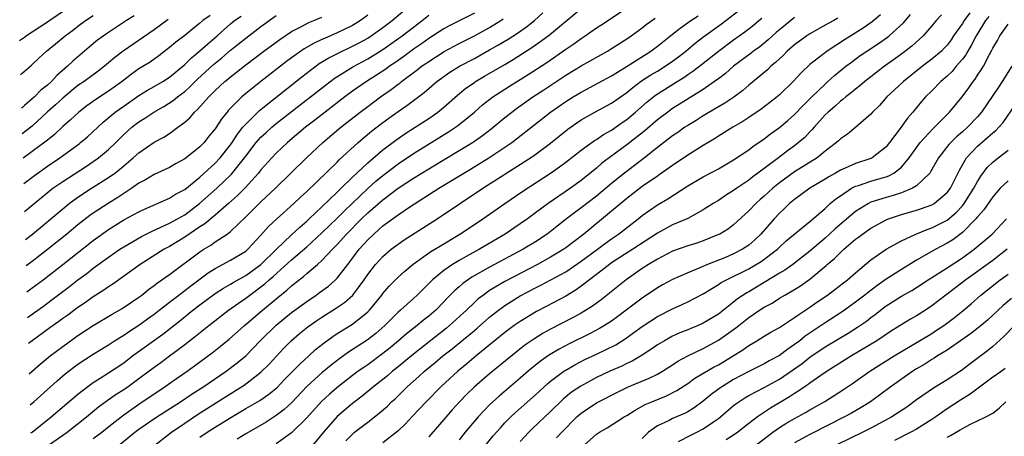
# Model space of a CAD drawing. Units: inches. Extents: x 2568125 to 2571000, y 1496265 to 1497000.
# Drawn here: x 2568137 to 2568267, y 1496520 to 1496575 of the extents above; entities that cross this region are included whole.
import ezdxf

# ---------------------------------------------------------------- set-up
doc = ezdxf.new("R2010")
doc.units = ezdxf.units.IN
doc.header["$MEASUREMENT"] = 0
doc.layers.add('LD25681494_2ft', color=182, linetype='Continuous')

msp = doc.modelspace()

# ---------------------------------------------------------------- linework, layer by layer
at = {"layer": 'LD25681494_2ft'}
for points, elevation in [([(2568144.19, 1496577), (2568141.3, 1496575), (2568141.13, 1496574.87), (2568139, 1496573.47), (2568138.36, 1496573.07), (2568137.98, 1496572.8), (2568137.35, 1496572.34)], 9050), ([(2568138.3, 1496539.4), (2568139, 1496539.92), (2568140.43, 1496541), (2568143, 1496543), (2568147, 1496546.15), (2568149, 1496547.61), (2568151, 1496548.86), (2568153, 1496549.93), (2568153.73, 1496550.27), (2568157, 1496551.7), (2568157.79, 1496552.21), (2568159, 1496552.85), (2568161, 1496554.45), (2568163, 1496556.29), (2568163.65, 1496557), (2568165, 1496558.71), (2568165.21, 1496559), (2568165.91, 1496560.09), (2568166.64, 1496561), (2568166.79, 1496561.21), (2568168.79, 1496563.21), (2568174.36, 1496567.64), (2568175.49, 1496568.51), (2568176.65, 1496569.35), (2568177.9, 1496570.1), (2568179.21, 1496570.79), (2568181, 1496571.63), (2568181.9, 1496572.1), (2568183, 1496572.71), (2568183.46, 1496573), (2568185, 1496574.08), (2568186.21, 1496575), (2568188.52, 1496577)], 9032), ([(2568140.7, 1496519), (2568143.56, 1496521), (2568146.13, 1496523), (2568147.69, 1496524.31), (2568148.85, 1496525.15), (2568150.02, 1496525.98), (2568151, 1496526.59), (2568151.59, 1496527), (2568153, 1496528.03), (2568155, 1496529.54), (2568155.85, 1496530.15), (2568157, 1496531.02), (2568158.15, 1496531.85), (2568159, 1496532.51), (2568160.41, 1496533.59), (2568162.17, 1496535), (2568164.73, 1496537), (2568166.05, 1496537.95), (2568167, 1496538.6), (2568167.52, 1496539), (2568169, 1496540.06), (2568169.53, 1496540.47), (2568170.09, 1496541), (2568170.59, 1496541.41), (2568173, 1496543.61), (2568175, 1496545.34), (2568177, 1496547.15), (2568179, 1496549.1), (2568179.94, 1496550.06), (2568183, 1496552.96), (2568184.08, 1496553.92), (2568185, 1496554.7), (2568187, 1496556.22), (2568189, 1496557.57), (2568193.61, 1496560.39), (2568194.52, 1496561), (2568195, 1496561.36), (2568197, 1496563), (2568198.07, 1496563.93), (2568199.43, 1496565), (2568200.37, 1496565.63), (2568201.6, 1496566.4), (2568204.07, 1496567.93), (2568206.49, 1496569.51), (2568209, 1496571.25), (2568210.05, 1496571.95), (2568211, 1496572.67), (2568211.52, 1496573), (2568213, 1496574.03), (2568213.59, 1496574.41), (2568217.19, 1496576.81)], 9020), ([(2568137.48, 1496567.88), (2568137.65, 1496568.04), (2568138.87, 1496569.09), (2568139.9, 1496570.1), (2568140.89, 1496571), (2568142.06, 1496571.94), (2568143.31, 1496573), (2568144.29, 1496573.71), (2568145, 1496574.28), (2568145.97, 1496575), (2568147, 1496575.67)], 9048), ([(2568152.37, 1496575.62), (2568151.36, 1496575), (2568148.73, 1496573.27), (2568147.58, 1496572.42), (2568146.48, 1496571.52), (2568144.31, 1496569.69), (2568143.61, 1496569), (2568143.28, 1496568.72), (2568142.22, 1496567.78), (2568141.51, 1496567), (2568141, 1496566.54), (2568140.14, 1496565.86), (2568139.3, 1496565), (2568139, 1496564.72), (2568137.97, 1496563.86), (2568137.73, 1496563.61), (2568137.61, 1496563.5)], 9046), ([(2568162.33, 1496575.67), (2568161.38, 1496575), (2568161, 1496574.66), (2568160.08, 1496573.92), (2568159, 1496573.03), (2568157.84, 1496572.16), (2568157, 1496571.45), (2568155.62, 1496570.38), (2568154.45, 1496569.55), (2568153, 1496568.66), (2568152.03, 1496567.97), (2568150.78, 1496567), (2568149.75, 1496566.26), (2568149, 1496565.73), (2568147.35, 1496564.65), (2568146.18, 1496563.82), (2568145.1, 1496563), (2568144.03, 1496561.97), (2568143, 1496561.09), (2568141.93, 1496560.07), (2568141, 1496559.33), (2568140.83, 1496559.17), (2568139, 1496557.81), (2568137.79, 1496556.94)], 9042), ([(2568137.89, 1496553.64), (2568139.3, 1496554.7), (2568141, 1496555.9), (2568142.64, 1496557), (2568145.15, 1496558.84), (2568145.35, 1496559), (2568146.24, 1496559.76), (2568148.32, 1496561.68), (2568149.89, 1496563), (2568151, 1496563.79), (2568153, 1496565.17), (2568154.14, 1496565.86), (2568155, 1496566.34), (2568156.14, 1496567), (2568157, 1496567.56), (2568159, 1496569.25), (2568159.87, 1496570.13), (2568161, 1496571.03), (2568162.03, 1496571.97), (2568163.24, 1496573), (2568164.16, 1496573.84), (2568165, 1496574.56), (2568165.55, 1496575), (2568166.41, 1496575.59)], 9040), ([(2568137.99, 1496549.96), (2568140.2, 1496551.8), (2568141.71, 1496553), (2568143, 1496553.9), (2568146.1, 1496555.9), (2568147, 1496556.51), (2568147.69, 1496557), (2568149, 1496558.1), (2568149.95, 1496559), (2568150.47, 1496559.53), (2568151, 1496560.04), (2568152.08, 1496561), (2568153, 1496561.71), (2568153.79, 1496562.21), (2568154.94, 1496563), (2568156.25, 1496563.75), (2568157.48, 1496564.52), (2568158.05, 1496565), (2568159, 1496565.71), (2568159.69, 1496566.31), (2568160.69, 1496567.31), (2568162.78, 1496569.22), (2568163.88, 1496570.12), (2568165, 1496571.1), (2568167, 1496572.7), (2568169, 1496574.21), (2568171, 1496575.69)], 9038), ([(2568138.1, 1496546.28), (2568139.03, 1496547), (2568143, 1496550.32), (2568143.85, 1496551), (2568145, 1496551.83), (2568146.79, 1496553), (2568149, 1496554.4), (2568149.83, 1496555), (2568150.49, 1496555.51), (2568151, 1496555.96), (2568152.26, 1496557), (2568153, 1496557.66), (2568155, 1496559.03), (2568156.28, 1496559.72), (2568157, 1496560.2), (2568158.11, 1496561), (2568159, 1496561.67), (2568159.7, 1496562.3), (2568160.29, 1496563), (2568160.68, 1496563.32), (2568162.16, 1496565), (2568163, 1496565.84), (2568164.25, 1496567), (2568164.67, 1496567.33), (2568165, 1496567.63), (2568165.78, 1496568.22), (2568167, 1496569.2), (2568169.39, 1496571), (2568171.47, 1496572.53), (2568173, 1496573.55), (2568174.13, 1496574.13), (2568175.26, 1496574.74), (2568175.95, 1496575), (2568177, 1496575.47)], 9036), ([(2568183, 1496575.72), (2568182.04, 1496575), (2568181, 1496574.37), (2568179, 1496573.39), (2568177.33, 1496572.67), (2568177, 1496572.51), (2568175.96, 1496572.04), (2568174.69, 1496571.31), (2568173, 1496570.13), (2568172.35, 1496569.65), (2568168.97, 1496567), (2568167, 1496565.43), (2568166.49, 1496565), (2568165, 1496563.5), (2568164.76, 1496563.24), (2568164.56, 1496563), (2568163.85, 1496562.15), (2568163, 1496560.82), (2568162.18, 1496559.82), (2568161.53, 1496559), (2568161, 1496558.45), (2568159.21, 1496557), (2568159, 1496556.85), (2568157.8, 1496556.2), (2568157, 1496555.74), (2568155, 1496554.82), (2568153.87, 1496554.13), (2568153, 1496553.68), (2568152.06, 1496553), (2568151, 1496552.31), (2568150.22, 1496551.78), (2568148.94, 1496551), (2568147, 1496549.74), (2568146.56, 1496549.43), (2568145, 1496548.22), (2568143.52, 1496547), (2568141, 1496544.97), (2568139, 1496543.41), (2568138.2, 1496542.81)], 9034), ([(2568138.39, 1496536.06), (2568139.31, 1496536.69), (2568140.46, 1496537.54), (2568141.61, 1496538.39), (2568143.88, 1496540.12), (2568145, 1496541), (2568146.16, 1496541.84), (2568147, 1496542.5), (2568149, 1496543.96), (2568150.5, 1496545), (2568151, 1496545.33), (2568153.32, 1496546.68), (2568154.65, 1496547.35), (2568155.88, 1496547.88), (2568157, 1496548.42), (2568158.06, 1496549), (2568159, 1496549.54), (2568160.96, 1496551), (2568163.2, 1496553), (2568165.13, 1496554.87), (2568166.84, 1496557), (2568167, 1496557.23), (2568168.39, 1496559), (2568168.66, 1496559.34), (2568169, 1496559.7), (2568169.67, 1496560.33), (2568170.41, 1496561), (2568171, 1496561.5), (2568172.97, 1496563.03), (2568177.46, 1496566.54), (2568178.61, 1496567.39), (2568181.07, 1496568.93), (2568183, 1496569.98), (2568185, 1496571.22), (2568186.05, 1496571.95), (2568187.51, 1496573), (2568189, 1496574.15), (2568190.14, 1496575), (2568191, 1496575.71)], 9030), ([(2568197, 1496575.99), (2568193.7, 1496574.3), (2568193, 1496573.93), (2568191, 1496572.64), (2568190.05, 1496571.95), (2568189, 1496571.23), (2568187.72, 1496570.28), (2568186.55, 1496569.45), (2568185.88, 1496569), (2568185.38, 1496568.62), (2568184.17, 1496567.83), (2568182.84, 1496567), (2568181, 1496565.73), (2568180.01, 1496565), (2568177.42, 1496563), (2568176.07, 1496561.93), (2568174.86, 1496561), (2568172.47, 1496559), (2568171, 1496557.61), (2568170.43, 1496557), (2568169, 1496555.41), (2568168.68, 1496555), (2568166.93, 1496553.07), (2568165.94, 1496552.06), (2568164.75, 1496551), (2568163, 1496549.47), (2568161.65, 1496548.35), (2568161, 1496547.94), (2568159, 1496546.61), (2568157, 1496545.38), (2568156.31, 1496545), (2568153.16, 1496543), (2568149.58, 1496540.42), (2568149, 1496540.06), (2568148.38, 1496539.62), (2568147, 1496538.75), (2568145.99, 1496538.01), (2568145, 1496537.36), (2568143.65, 1496536.35), (2568143, 1496535.9), (2568142.49, 1496535.51), (2568141.32, 1496534.68), (2568138.98, 1496533.01), (2568138.49, 1496532.63)], 9028), ([(2568138.72, 1496524.58), (2568139.2, 1496525), (2568142.26, 1496527.74), (2568143.34, 1496528.66), (2568144.47, 1496529.53), (2568145, 1496529.92), (2568147, 1496531.23), (2568149, 1496532.48), (2568149.79, 1496533), (2568151, 1496533.75), (2568151.74, 1496534.26), (2568153, 1496535.04), (2568154.13, 1496535.87), (2568155, 1496536.49), (2568155.67, 1496537), (2568156.4, 1496537.6), (2568157, 1496538.04), (2568157.53, 1496538.47), (2568158.24, 1496539), (2568158.65, 1496539.34), (2568159, 1496539.59), (2568159.79, 1496540.21), (2568162.08, 1496541.92), (2568163, 1496542.49), (2568165, 1496543.56), (2568167, 1496544.76), (2568167.29, 1496545), (2568169, 1496546.83), (2568170, 1496548), (2568171.09, 1496549), (2568173.32, 1496551), (2568174.17, 1496551.83), (2568175, 1496552.58), (2568179, 1496556.44), (2568179.27, 1496556.73), (2568181.75, 1496559), (2568182.42, 1496559.58), (2568183.52, 1496560.49), (2568185, 1496561.64), (2568185.78, 1496562.22), (2568187, 1496563.08), (2568188.14, 1496563.86), (2568190.42, 1496565.58), (2568192.06, 1496567), (2568193.77, 1496568.23), (2568195.03, 1496569), (2568197, 1496570.04), (2568199, 1496571.15), (2568200.17, 1496571.83), (2568201.42, 1496572.58), (2568202.64, 1496573.36), (2568203.82, 1496574.18), (2568204.88, 1496575), (2568205.99, 1496576.01)], 9024), ([(2568138.82, 1496520.91), (2568138.98, 1496521.02), (2568141.49, 1496523), (2568145, 1496526), (2568146.28, 1496527), (2568147, 1496527.51), (2568147.89, 1496528.11), (2568149, 1496528.77), (2568151, 1496530.12), (2568152.17, 1496531), (2568156.12, 1496533.88), (2568158.37, 1496535.63), (2568160.08, 1496537), (2568161, 1496537.71), (2568163, 1496539.19), (2568164.09, 1496539.91), (2568165, 1496540.43), (2568165.35, 1496540.65), (2568167, 1496541.58), (2568168.97, 1496543), (2568171, 1496544.99), (2568173, 1496546.9), (2568174.08, 1496547.92), (2568175, 1496548.69), (2568175.34, 1496549), (2568177, 1496550.57), (2568179, 1496552.5), (2568179.24, 1496552.76), (2568179.52, 1496553), (2568181, 1496554.44), (2568183, 1496556.32), (2568185, 1496558.03), (2568186.69, 1496559.31), (2568187.86, 1496560.14), (2568189.23, 1496561), (2568191, 1496562.16), (2568192.19, 1496563), (2568193, 1496563.66), (2568194.77, 1496565.23), (2568195.88, 1496566.12), (2568197, 1496566.9), (2568197.15, 1496567), (2568198.31, 1496567.69), (2568201, 1496569.24), (2568202.1, 1496569.9), (2568204.53, 1496571.47), (2568205.72, 1496572.28), (2568206.87, 1496573.13), (2568211, 1496576.58)], 9022), ([(2568150, 1496519), (2568152.46, 1496521), (2568153, 1496521.4), (2568155.33, 1496523), (2568158.45, 1496525), (2568159.98, 1496526.02), (2568161.51, 1496527), (2568164.45, 1496529), (2568165.89, 1496530.11), (2568167, 1496531.04), (2568168.89, 1496533), (2568171, 1496535.06), (2568173, 1496536.7), (2568175, 1496538.17), (2568176.26, 1496539), (2568176.69, 1496539.31), (2568177.84, 1496540.16), (2568178.8, 1496541), (2568179, 1496541.2), (2568180.38, 1496543), (2568180.66, 1496543.34), (2568181.9, 1496545), (2568183, 1496546.24), (2568183.79, 1496547), (2568184.44, 1496547.56), (2568185, 1496548.08), (2568187, 1496549.53), (2568188.55, 1496550.55), (2568192.34, 1496553), (2568195.6, 1496555), (2568196.48, 1496555.52), (2568198.91, 1496557), (2568201, 1496558.38), (2568201.89, 1496559), (2568202.52, 1496559.48), (2568206.99, 1496563), (2568209, 1496564.4), (2568209.95, 1496565), (2568211, 1496565.63), (2568215, 1496567.76), (2568215.75, 1496568.25), (2568217.04, 1496569.04), (2568220.14, 1496571), (2568221, 1496571.63), (2568223, 1496573.21), (2568223.99, 1496574.01), (2568225.39, 1496575), (2568226.36, 1496575.64)], 9016), ([(2568154.67, 1496519), (2568157.28, 1496521), (2568159, 1496522.18), (2568160.69, 1496523.31), (2568164.35, 1496525.65), (2568166.81, 1496527.19), (2568169, 1496528.86), (2568170.07, 1496529.93), (2568171.02, 1496530.98), (2568171.99, 1496532.01), (2568172.98, 1496533), (2568174.07, 1496533.93), (2568175.17, 1496534.83), (2568176.34, 1496535.66), (2568177, 1496536.09), (2568178.79, 1496537.21), (2568179.98, 1496538.02), (2568181.04, 1496538.96), (2568182.55, 1496541), (2568183, 1496541.67), (2568184.03, 1496543), (2568184.49, 1496543.51), (2568185, 1496544.06), (2568186.1, 1496545), (2568187, 1496545.69), (2568187.78, 1496546.22), (2568192.11, 1496549), (2568198.11, 1496553), (2568203.54, 1496556.46), (2568204.73, 1496557.27), (2568207, 1496558.93), (2568209.25, 1496560.75), (2568210.42, 1496561.58), (2568211, 1496561.97), (2568212.81, 1496563), (2568215, 1496564.18), (2568217, 1496565.58), (2568217.76, 1496566.24), (2568218.92, 1496567.08), (2568220.13, 1496567.87), (2568221, 1496568.37), (2568222.03, 1496569), (2568223, 1496569.67), (2568223.76, 1496570.24), (2568224.73, 1496571), (2568225.97, 1496572.03), (2568227.1, 1496572.9), (2568229.42, 1496574.58), (2568231.69, 1496576.31)], 9014), ([(2568239, 1496575.39), (2568237, 1496573.78), (2568236.58, 1496573.42), (2568235.53, 1496572.47), (2568235, 1496572.03), (2568234.43, 1496571.57), (2568233.62, 1496571), (2568233.28, 1496570.72), (2568231, 1496569.04), (2568229.92, 1496568.08), (2568229, 1496567.38), (2568228.79, 1496567.21), (2568227, 1496565.98), (2568223, 1496563.45), (2568222.36, 1496563), (2568221, 1496561.98), (2568219.4, 1496560.6), (2568217.18, 1496558.82), (2568214.66, 1496557), (2568213.72, 1496556.28), (2568213, 1496555.65), (2568211, 1496554.01), (2568209.59, 1496553), (2568206.67, 1496551), (2568205, 1496549.76), (2568203.95, 1496549), (2568203, 1496548.34), (2568201.02, 1496547), (2568197.67, 1496545), (2568195.93, 1496544.07), (2568195, 1496543.52), (2568194.14, 1496543), (2568193, 1496542.22), (2568191.5, 1496541), (2568189.5, 1496539), (2568189, 1496538.53), (2568188.18, 1496537.82), (2568187.32, 1496537), (2568187, 1496536.73), (2568186.11, 1496535.89), (2568185.25, 1496535), (2568184.05, 1496533.95), (2568182.92, 1496533.08), (2568180.49, 1496531.51), (2568179.33, 1496530.67), (2568178.2, 1496529.8), (2568177, 1496528.78), (2568176.05, 1496527.95), (2568175.02, 1496526.98), (2568173, 1496524.85), (2568172.04, 1496523.96), (2568171, 1496523.18), (2568169.67, 1496522.33), (2568167, 1496520.8), (2568165.9, 1496520.1)], 9010), ([(2568250.26, 1496575.74), (2568249.17, 1496574.83), (2568248.01, 1496573.99), (2568245.53, 1496572.47), (2568243.25, 1496571), (2568241, 1496569.22), (2568239.85, 1496568.15), (2568238.79, 1496567), (2568237, 1496565.26), (2568236.71, 1496565), (2568235.76, 1496564.24), (2568234.62, 1496563.38), (2568233, 1496562.28), (2568232.22, 1496561.78), (2568230.89, 1496561), (2568229, 1496559.83), (2568228.5, 1496559.5), (2568227, 1496558.61), (2568225, 1496557.35), (2568223, 1496555.99), (2568221.25, 1496554.75), (2568221, 1496554.6), (2568219, 1496553.24), (2568217, 1496551.68), (2568215, 1496550), (2568211.36, 1496547), (2568209, 1496545.19), (2568208.73, 1496545), (2568207, 1496543.95), (2568205.27, 1496543), (2568201, 1496540.78), (2568199, 1496539.58), (2568198.17, 1496539), (2568197.51, 1496538.49), (2568197, 1496538.02), (2568195.94, 1496537), (2568193.74, 1496535), (2568193.34, 1496534.66), (2568189, 1496531.24), (2568187, 1496529.58), (2568186.27, 1496529), (2568185.59, 1496528.41), (2568185, 1496527.93), (2568183.79, 1496527), (2568182.27, 1496525.73), (2568181, 1496524.78), (2568179, 1496523.04), (2568177.2, 1496521), (2568175.55, 1496519)], 9006), ([(2568180.13, 1496519.87), (2568181, 1496520.76), (2568181.28, 1496521), (2568183, 1496522.32), (2568184.52, 1496523.48), (2568185.58, 1496524.42), (2568186.14, 1496525), (2568186.6, 1496525.4), (2568187.62, 1496526.38), (2568188.23, 1496527), (2568189.71, 1496528.29), (2568190.46, 1496529), (2568191.85, 1496530.15), (2568192.85, 1496531), (2568194.07, 1496531.93), (2568195.36, 1496533), (2568196.27, 1496533.73), (2568197, 1496534.36), (2568197.36, 1496534.64), (2568199, 1496536.08), (2568200.14, 1496537), (2568200.62, 1496537.38), (2568201, 1496537.63), (2568201.83, 1496538.17), (2568203, 1496538.88), (2568205, 1496539.92), (2568205.73, 1496540.27), (2568207.03, 1496540.97), (2568209, 1496542.06), (2568211, 1496543.42), (2568213.15, 1496545), (2568214.19, 1496545.81), (2568215, 1496546.39), (2568215.89, 1496547), (2568218.49, 1496549), (2568219, 1496549.42), (2568221, 1496550.85), (2568222.37, 1496551.63), (2568225, 1496553.33), (2568227, 1496554.52), (2568229, 1496555.57), (2568231, 1496556.72), (2568233, 1496558.06), (2568233.53, 1496558.47), (2568235, 1496559.48), (2568235.85, 1496560.15), (2568237, 1496560.97), (2568238.1, 1496561.9), (2568239, 1496562.7), (2568240.12, 1496563.88), (2568241.26, 1496565), (2568243, 1496566.68), (2568243.37, 1496567), (2568244.22, 1496567.78), (2568245.72, 1496569), (2568246.44, 1496569.56), (2568247.6, 1496570.4), (2568248.48, 1496571), (2568250.02, 1496571.98), (2568251.19, 1496572.81), (2568251.42, 1496573), (2568253.28, 1496574.72), (2568254.22, 1496575.78)], 9004), ([(2568258.25, 1496575.75), (2568257.56, 1496575), (2568257, 1496574.31), (2568255.85, 1496573), (2568254.36, 1496571.64), (2568253.23, 1496570.77), (2568252.08, 1496569.92), (2568250.78, 1496569), (2568249.77, 1496568.23), (2568248.19, 1496567), (2568247.56, 1496566.44), (2568247, 1496566.02), (2568246.45, 1496565.55), (2568245.71, 1496565), (2568245.34, 1496564.66), (2568245, 1496564.43), (2568244.26, 1496563.74), (2568243.38, 1496563), (2568243, 1496562.63), (2568241.55, 1496561), (2568241.3, 1496560.7), (2568241, 1496560.41), (2568240.32, 1496559.68), (2568239.53, 1496559), (2568239, 1496558.59), (2568238.08, 1496557.92), (2568236.89, 1496557), (2568235, 1496555.58), (2568233.51, 1496554.49), (2568233, 1496554.07), (2568231.42, 1496553), (2568231, 1496552.69), (2568229.95, 1496552.05), (2568229, 1496551.42), (2568228.3, 1496551), (2568227, 1496550.17), (2568225, 1496549.05), (2568223, 1496548.2), (2568222.21, 1496547.79), (2568221, 1496547.11), (2568217.78, 1496545), (2568215, 1496543.2), (2568214.71, 1496543), (2568212.09, 1496541), (2568211, 1496540.14), (2568210.34, 1496539.66), (2568209, 1496538.85), (2568206.48, 1496537.52), (2568205.15, 1496536.85), (2568203, 1496535.54), (2568202.23, 1496535), (2568201, 1496534.07), (2568197.22, 1496531), (2568196.02, 1496529.98), (2568194.81, 1496529), (2568192.62, 1496527), (2568190.67, 1496525), (2568188.9, 1496523.1), (2568187.93, 1496522.07), (2568187, 1496521.19), (2568186.77, 1496521), (2568185, 1496519.59)], 9002), ([(2568262, 1496576), (2568261.22, 1496575), (2568261, 1496574.63), (2568259.86, 1496573), (2568259.52, 1496572.48), (2568259, 1496571.78), (2568258.63, 1496571.37), (2568258.26, 1496571), (2568257, 1496569.92), (2568255.78, 1496569), (2568253.27, 1496567), (2568252.1, 1496565.9), (2568251.11, 1496565), (2568250.13, 1496563.87), (2568249.23, 1496563), (2568249, 1496562.72), (2568247.05, 1496561), (2568245.92, 1496560.08), (2568245, 1496559.47), (2568244.77, 1496559.23), (2568244.51, 1496559), (2568243, 1496557.85), (2568241.95, 1496557), (2568239, 1496555.16), (2568237, 1496553.7), (2568236.15, 1496553), (2568235, 1496551.95), (2568234.49, 1496551.51), (2568233.92, 1496551), (2568233, 1496550.03), (2568231, 1496548.2), (2568230.31, 1496547.69), (2568229.17, 1496547), (2568229, 1496546.92), (2568227, 1496546.11), (2568226.18, 1496545.82), (2568225, 1496545.45), (2568223, 1496544.73), (2568221, 1496543.7), (2568219.84, 1496543), (2568219, 1496542.46), (2568216.89, 1496541), (2568213.63, 1496538.37), (2568212.48, 1496537.52), (2568211, 1496536.63), (2568209.95, 1496536.05), (2568207, 1496534.53), (2568206.02, 1496533.98), (2568204.78, 1496533.22), (2568203.6, 1496532.4), (2568202.48, 1496531.52), (2568199, 1496528.64), (2568197.03, 1496526.97), (2568196.01, 1496525.99), (2568195.05, 1496525), (2568194.08, 1496523.92), (2568193, 1496522.67), (2568191.28, 1496520.72), (2568191, 1496520.41)], 9000), ([(2568264.47, 1496575.53), (2568264.04, 1496575), (2568263.66, 1496574.34), (2568262.8, 1496573), (2568262.2, 1496571.8), (2568261.72, 1496571), (2568261.47, 1496570.53), (2568261, 1496569.92), (2568260.21, 1496569), (2568259.66, 1496568.34), (2568259, 1496567.71), (2568258.18, 1496567), (2568257, 1496565.79), (2568256.18, 1496565), (2568255.63, 1496564.37), (2568254.49, 1496563), (2568253.79, 1496562.21), (2568252.83, 1496560.83), (2568251.45, 1496559), (2568251, 1496558.45), (2568249.18, 1496557), (2568249, 1496556.91), (2568247, 1496556.26), (2568245.64, 1496555.64), (2568245, 1496555.37), (2568244.37, 1496555), (2568243.49, 1496554.51), (2568243, 1496554.19), (2568241.01, 1496553), (2568239, 1496551.54), (2568238.35, 1496551), (2568237.67, 1496550.33), (2568237, 1496549.74), (2568236.3, 1496549), (2568234.55, 1496547), (2568233.77, 1496546.23), (2568233, 1496545.56), (2568232.18, 1496545), (2568231, 1496544.39), (2568229.94, 1496543.94), (2568227.57, 1496543), (2568226.55, 1496542.55), (2568225, 1496541.93), (2568223, 1496541.05), (2568221.68, 1496540.32), (2568221, 1496539.94), (2568219, 1496538.6), (2568216.92, 1496537), (2568215.82, 1496536.18), (2568215, 1496535.59), (2568214.08, 1496535), (2568213.41, 1496534.59), (2568212.1, 1496533.9), (2568209.42, 1496532.58), (2568208.11, 1496531.89), (2568206.86, 1496531.14), (2568205.68, 1496530.32), (2568204.06, 1496529), (2568203, 1496528.08), (2568200.25, 1496525.75), (2568199.42, 1496525), (2568199, 1496524.6), (2568197.47, 1496523), (2568195.79, 1496521), (2568195, 1496520.02)], 8998), ([(2568156.85, 1496575.15), (2568155, 1496573.78), (2568150.92, 1496571), (2568149.84, 1496570.16), (2568149, 1496569.44), (2568148.47, 1496569), (2568147.64, 1496568.36), (2568145.79, 1496567), (2568145, 1496566.47), (2568144.19, 1496565.81), (2568143, 1496564.83), (2568142.05, 1496563.95), (2568141, 1496563.01), (2568139, 1496561.17), (2568137.7, 1496560.14)], 9044), ([(2568138.6, 1496528.64), (2568140.06, 1496529.94), (2568141.34, 1496531), (2568143, 1496532.26), (2568145, 1496533.67), (2568147, 1496534.99), (2568149.5, 1496536.5), (2568150.78, 1496537.22), (2568153, 1496538.72), (2568153.38, 1496539), (2568154.27, 1496539.73), (2568155, 1496540.25), (2568155.41, 1496540.59), (2568157, 1496541.71), (2568161, 1496544.68), (2568161.5, 1496545), (2568162.44, 1496545.56), (2568163, 1496545.96), (2568164.59, 1496547), (2568165, 1496547.31), (2568167, 1496549.25), (2568169, 1496551.23), (2568170.89, 1496553), (2568174.98, 1496557), (2568177.13, 1496559), (2568179.49, 1496561), (2568182.01, 1496563), (2568183, 1496563.75), (2568184.68, 1496565), (2568186.06, 1496565.94), (2568187, 1496566.67), (2568187.2, 1496566.8), (2568187.43, 1496567), (2568189.48, 1496568.52), (2568190.07, 1496569), (2568190.62, 1496569.38), (2568191, 1496569.65), (2568193.04, 1496570.96), (2568195, 1496572), (2568197, 1496573.01), (2568199, 1496574.09), (2568200.48, 1496575), (2568200.79, 1496575.21)], 9026), ([(2568147, 1496520.16), (2568148.11, 1496521), (2568149.71, 1496522.29), (2568151, 1496523.28), (2568153, 1496524.67), (2568156.44, 1496527), (2568157.94, 1496528.06), (2568159.31, 1496529), (2568160.29, 1496529.71), (2568162.59, 1496531.41), (2568163.71, 1496532.29), (2568164.81, 1496533.19), (2568166.85, 1496535), (2568169.19, 1496537), (2568171, 1496538.52), (2568172.38, 1496539.62), (2568173, 1496540.21), (2568174.01, 1496541), (2568174.58, 1496541.42), (2568175, 1496541.81), (2568176.42, 1496543), (2568177, 1496543.51), (2568178.4, 1496545), (2568179, 1496545.61), (2568180.24, 1496547), (2568182.2, 1496549), (2568183, 1496549.77), (2568185, 1496551.5), (2568187, 1496553), (2568189, 1496554.33), (2568191, 1496555.57), (2568195, 1496557.94), (2568196.73, 1496559), (2568197, 1496559.18), (2568198.08, 1496559.92), (2568199.21, 1496560.79), (2568201, 1496562.28), (2568201.89, 1496563), (2568202.52, 1496563.48), (2568204.67, 1496565), (2568206.09, 1496565.91), (2568209, 1496567.83), (2568211, 1496569.06), (2568214.47, 1496571), (2568215, 1496571.32), (2568217, 1496572.62), (2568217.55, 1496573), (2568219, 1496574.06), (2568219.52, 1496574.48), (2568220.69, 1496575.31)], 9018), ([(2568161, 1496520.36), (2568161.95, 1496521), (2568163, 1496521.68), (2568164.82, 1496522.82), (2568167, 1496524.11), (2568168.84, 1496525.16), (2568170.03, 1496525.97), (2568171.12, 1496526.88), (2568172.1, 1496527.9), (2568173.2, 1496529), (2568174.08, 1496529.92), (2568175.28, 1496531), (2568176.17, 1496531.83), (2568177.27, 1496532.73), (2568178.43, 1496533.57), (2568179, 1496533.95), (2568181, 1496535.19), (2568183, 1496536.78), (2568183.22, 1496537), (2568184.85, 1496539), (2568185, 1496539.2), (2568185.83, 1496540.17), (2568187, 1496541.35), (2568187.86, 1496542.14), (2568188.96, 1496543.04), (2568191.3, 1496544.7), (2568191.81, 1496545), (2568192.54, 1496545.46), (2568195.09, 1496547), (2568197, 1496548.26), (2568198.12, 1496549), (2568200.99, 1496551), (2568203.37, 1496552.63), (2568206.97, 1496555), (2568208.18, 1496555.82), (2568209, 1496556.42), (2568211, 1496557.99), (2568212.74, 1496559.26), (2568213, 1496559.4), (2568213.95, 1496560.05), (2568215, 1496560.63), (2568216.38, 1496561.62), (2568217, 1496562.04), (2568218.13, 1496563), (2568219.66, 1496564.34), (2568220.77, 1496565.23), (2568223.58, 1496567), (2568224.46, 1496567.54), (2568225, 1496567.93), (2568225.65, 1496568.35), (2568226.78, 1496569.22), (2568229, 1496571), (2568231, 1496572.47), (2568232.49, 1496573.51), (2568233.61, 1496574.39), (2568234.32, 1496575), (2568234.68, 1496575.32)], 9012), ([(2568244.67, 1496575.33), (2568244.14, 1496575), (2568243.39, 1496574.61), (2568241, 1496573.25), (2568240.62, 1496573), (2568239, 1496571.84), (2568238.03, 1496571), (2568237.53, 1496570.47), (2568237, 1496570), (2568236.5, 1496569.5), (2568235.88, 1496569), (2568235.45, 1496568.55), (2568233, 1496566.51), (2568232.19, 1496565.81), (2568231.03, 1496564.97), (2568229.83, 1496564.17), (2568229, 1496563.7), (2568227, 1496562.51), (2568226.09, 1496561.91), (2568225, 1496561.25), (2568224.62, 1496561), (2568223.67, 1496560.33), (2568223, 1496559.87), (2568221, 1496558.35), (2568219.31, 1496557), (2568216.67, 1496555), (2568215, 1496553.65), (2568213, 1496551.96), (2568211, 1496550.43), (2568209.09, 1496549), (2568207, 1496547.33), (2568206.56, 1496547), (2568205, 1496545.98), (2568203.41, 1496545), (2568199, 1496542.65), (2568196.67, 1496541.33), (2568195.49, 1496540.51), (2568195, 1496540.07), (2568194.42, 1496539.58), (2568193.43, 1496538.57), (2568193, 1496538.11), (2568191.92, 1496537), (2568191, 1496536.21), (2568190.32, 1496535.68), (2568189.5, 1496535), (2568188.09, 1496533.91), (2568187.05, 1496533), (2568185.94, 1496532.06), (2568185, 1496531.31), (2568183, 1496529.85), (2568182.49, 1496529.51), (2568181.77, 1496529), (2568181, 1496528.42), (2568179.17, 1496527), (2568178, 1496526), (2568176.96, 1496525.04), (2568175, 1496522.89), (2568173, 1496520.91), (2568171, 1496519.46)], 9008), ([(2568196.63, 1496517), (2568199.48, 1496520.52), (2568200.41, 1496521.59), (2568201, 1496522.21), (2568201.77, 1496523), (2568202.41, 1496523.59), (2568205, 1496525.9), (2568206.62, 1496527.38), (2568207, 1496527.68), (2568208.75, 1496529), (2568209, 1496529.16), (2568210.16, 1496529.84), (2568211.48, 1496530.52), (2568213, 1496531.23), (2568215.54, 1496532.46), (2568216.76, 1496533.24), (2568217.93, 1496534.07), (2568219, 1496534.86), (2568221, 1496536.16), (2568223, 1496537.19), (2568224.25, 1496537.75), (2568225, 1496538.11), (2568227, 1496539.15), (2568229, 1496540.36), (2568229.38, 1496540.62), (2568230.05, 1496541), (2568233, 1496542.44), (2568233.36, 1496542.64), (2568234.61, 1496543.39), (2568236.74, 1496545), (2568237, 1496545.26), (2568237.91, 1496546.09), (2568241, 1496548.63), (2568243, 1496550.37), (2568243.68, 1496551), (2568244.4, 1496551.6), (2568245, 1496552.03), (2568246.48, 1496553), (2568247, 1496553.27), (2568247.38, 1496553.38), (2568249, 1496553.94), (2568250.34, 1496554.34), (2568251, 1496554.52), (2568251.36, 1496554.64), (2568252.01, 1496555), (2568253, 1496555.77), (2568254.04, 1496557), (2568255.48, 1496559), (2568257.16, 1496560.84), (2568257.35, 1496561), (2568259.33, 1496563), (2568260.98, 1496565.02), (2568261.83, 1496566.17), (2568262.4, 1496567), (2568262.68, 1496567.32), (2568263, 1496567.84), (2568263.47, 1496568.53), (2568263.76, 1496569), (2568264.55, 1496570.55), (2568264.88, 1496571.12), (2568265, 1496571.39), (2568265.6, 1496572.4), (2568265.93, 1496573), (2568267, 1496574.55)], 8996), ([(2568267.49, 1496569), (2568266.24, 1496567), (2568265.73, 1496566.27), (2568265, 1496565.17), (2568263.52, 1496563), (2568263, 1496562.39), (2568261.68, 1496561), (2568261, 1496560.4), (2568260.24, 1496559.76), (2568259.47, 1496559), (2568259.24, 1496558.76), (2568257.86, 1496557), (2568256.84, 1496555.16), (2568256.72, 1496555), (2568255, 1496553.34), (2568254.45, 1496553), (2568253, 1496552.42), (2568251.93, 1496552.07), (2568251, 1496551.81), (2568249, 1496551.16), (2568248.68, 1496551), (2568247, 1496549.97), (2568244.31, 1496547.69), (2568243.59, 1496547), (2568243, 1496546.47), (2568241, 1496544.76), (2568238.77, 1496543), (2568237.73, 1496542.27), (2568237, 1496541.85), (2568235.24, 1496540.76), (2568233, 1496539.42), (2568232.73, 1496539.27), (2568231.52, 1496538.48), (2568231, 1496538.05), (2568229, 1496536.48), (2568227, 1496535.29), (2568226.34, 1496535), (2568225.38, 1496534.62), (2568225, 1496534.45), (2568223.96, 1496534.04), (2568223, 1496533.59), (2568221.92, 1496533), (2568221, 1496532.46), (2568220.14, 1496531.86), (2568219, 1496531.12), (2568217.67, 1496530.33), (2568217, 1496530.03), (2568216.32, 1496529.68), (2568214.76, 1496529), (2568213, 1496528.17), (2568210.94, 1496527.06), (2568209.75, 1496526.25), (2568208.66, 1496525.34), (2568207, 1496523.73), (2568204.57, 1496521.43), (2568204.14, 1496521), (2568203, 1496519.78)], 8994), ([(2568207.75, 1496520.25), (2568208.46, 1496521), (2568210.45, 1496523), (2568210.73, 1496523.27), (2568211, 1496523.49), (2568213, 1496524.85), (2568213.27, 1496525), (2568215.75, 1496526.25), (2568217.1, 1496526.9), (2568219.92, 1496528.08), (2568221, 1496528.63), (2568221.65, 1496529), (2568223, 1496529.85), (2568223.69, 1496530.31), (2568224.99, 1496531.01), (2568227, 1496532), (2568229, 1496533.06), (2568231.31, 1496534.69), (2568231.68, 1496535), (2568233, 1496536.05), (2568234.4, 1496537), (2568235, 1496537.39), (2568236.05, 1496537.95), (2568237, 1496538.58), (2568237.7, 1496539), (2568239, 1496539.74), (2568239.78, 1496540.22), (2568241, 1496541.06), (2568243.14, 1496542.86), (2568243.29, 1496543), (2568244.22, 1496543.78), (2568245, 1496544.57), (2568245.47, 1496545), (2568247, 1496546.31), (2568247.4, 1496546.6), (2568247.9, 1496547), (2568249, 1496547.77), (2568251, 1496548.87), (2568251.32, 1496549), (2568253, 1496549.58), (2568255, 1496550.14), (2568255.66, 1496550.34), (2568257, 1496550.82), (2568257.3, 1496551), (2568259, 1496552.43), (2568259.43, 1496553), (2568260.61, 1496555.39), (2568261.56, 1496557), (2568263, 1496558.51), (2568265, 1496560.27), (2568265.4, 1496560.6), (2568265.79, 1496561), (2568266.36, 1496561.64), (2568267.99, 1496564.01)], 8992), ([(2568211, 1496518.97), (2568213, 1496520.73), (2568213.4, 1496521), (2568214.43, 1496521.57), (2568216.63, 1496523), (2568217, 1496523.2), (2568218.09, 1496523.91), (2568219.38, 1496524.62), (2568220.25, 1496525), (2568222.21, 1496525.79), (2568223.53, 1496526.47), (2568225, 1496527.41), (2568225.93, 1496528.07), (2568228.44, 1496529.56), (2568229, 1496529.86), (2568230.96, 1496531.04), (2568232.2, 1496531.8), (2568233, 1496532.39), (2568234.06, 1496533), (2568235, 1496533.59), (2568235.89, 1496534.11), (2568237, 1496534.73), (2568239, 1496536.03), (2568239.54, 1496536.46), (2568241, 1496537.4), (2568241.93, 1496538.07), (2568243.3, 1496539), (2568244.28, 1496539.72), (2568245.4, 1496540.6), (2568245.93, 1496541), (2568247, 1496541.93), (2568249, 1496543.62), (2568251, 1496545), (2568253, 1496546.12), (2568254.88, 1496547), (2568256.39, 1496547.61), (2568257, 1496547.8), (2568259, 1496548.83), (2568260.17, 1496549.83), (2568261, 1496550.7), (2568261.25, 1496551), (2568262.52, 1496553), (2568263, 1496553.9), (2568263.41, 1496554.59), (2568264.27, 1496555.73), (2568265, 1496556.44), (2568265.7, 1496557), (2568267, 1496557.98)], 8990), ([(2568267, 1496554), (2568265.98, 1496553), (2568265, 1496551.88), (2568263.84, 1496550.16), (2568263, 1496549.26), (2568262.79, 1496549), (2568261, 1496547.22), (2568259.75, 1496546.25), (2568259, 1496545.78), (2568257.53, 1496545), (2568255, 1496543.56), (2568253, 1496542.35), (2568251, 1496541.09), (2568249.78, 1496540.22), (2568248.65, 1496539.35), (2568248.23, 1496539), (2568247, 1496538.04), (2568245.22, 1496536.78), (2568243, 1496535.35), (2568240.4, 1496533.6), (2568239.68, 1496533), (2568239, 1496532.49), (2568238.09, 1496531.91), (2568237, 1496531.07), (2568235.65, 1496530.35), (2568235, 1496529.97), (2568233, 1496528.97), (2568231, 1496527.91), (2568229.52, 1496527), (2568229.21, 1496526.79), (2568228.06, 1496525.94), (2568227, 1496525.06), (2568225.81, 1496524.19), (2568225, 1496523.69), (2568224.55, 1496523.45), (2568223, 1496522.78), (2568222.55, 1496522.55), (2568221, 1496521.83), (2568219.85, 1496521), (2568219, 1496520.18)], 8988), ([(2568223.77, 1496519.77), (2568225.38, 1496520.62), (2568226.18, 1496521), (2568227, 1496521.43), (2568228.36, 1496522.36), (2568229, 1496522.78), (2568229.28, 1496523), (2568231, 1496524.5), (2568231.27, 1496524.73), (2568231.68, 1496525), (2568232.49, 1496525.51), (2568233, 1496525.8), (2568235, 1496526.85), (2568237, 1496527.96), (2568239.98, 1496530.02), (2568241, 1496530.83), (2568243, 1496532.18), (2568246.02, 1496533.98), (2568247.23, 1496534.77), (2568248.41, 1496535.59), (2568249, 1496536.06), (2568249.55, 1496536.45), (2568250.25, 1496537), (2568251, 1496537.56), (2568253, 1496538.83), (2568254.39, 1496539.61), (2568255, 1496540), (2568256.5, 1496541), (2568259, 1496542.57), (2568261, 1496543.88), (2568262.55, 1496545), (2568264.92, 1496547), (2568266.79, 1496549)], 8986), ([(2568266.87, 1496545), (2568265, 1496543.53), (2568261.46, 1496541), (2568258.84, 1496539), (2568257, 1496537.56), (2568256.17, 1496537), (2568255, 1496536.26), (2568254.19, 1496535.81), (2568251.72, 1496534.28), (2568249.8, 1496533), (2568246.47, 1496531), (2568243.27, 1496529), (2568242.42, 1496528.42), (2568241, 1496527.43), (2568240.76, 1496527.24), (2568240.38, 1496527), (2568239.57, 1496526.43), (2568239, 1496526.09), (2568238.35, 1496525.65), (2568235.85, 1496524.15), (2568234.13, 1496523), (2568233, 1496522.15), (2568231.56, 1496521), (2568231, 1496520.62), (2568230.01, 1496519.99)], 8984), ([(2568233.52, 1496519), (2568236.14, 1496521), (2568237, 1496521.61), (2568237.86, 1496522.14), (2568239, 1496522.82), (2568240.41, 1496523.59), (2568241, 1496523.93), (2568242.97, 1496525.03), (2568245.41, 1496526.59), (2568246.6, 1496527.4), (2568248.88, 1496529), (2568252.05, 1496531), (2568257, 1496533.97), (2568257.63, 1496534.37), (2568258.59, 1496535), (2568259.97, 1496536.03), (2568261.07, 1496536.93), (2568262.15, 1496537.85), (2568263.43, 1496539), (2568265.97, 1496541), (2568267, 1496541.75)], 8982), ([(2568267.45, 1496538.55), (2568266.37, 1496537.63), (2568264.3, 1496535.7), (2568263.48, 1496535), (2568262.09, 1496533.91), (2568259, 1496531.78), (2568257.73, 1496531), (2568257.3, 1496530.7), (2568257, 1496530.54), (2568256.07, 1496529.93), (2568255, 1496529.32), (2568254.49, 1496529), (2568251.68, 1496527), (2568250.15, 1496525.85), (2568248.95, 1496525), (2568247.74, 1496524.26), (2568246.48, 1496523.52), (2568245.55, 1496523), (2568241, 1496520.72), (2568239, 1496519.6)], 8980), ([(2568267.83, 1496535), (2568266.46, 1496533.54), (2568265, 1496532.24), (2568264.32, 1496531.68), (2568262.02, 1496529.98), (2568260.89, 1496529.11), (2568259, 1496527.88), (2568257.2, 1496526.8), (2568255, 1496525.24), (2568253.7, 1496524.3), (2568252.51, 1496523.49), (2568251.73, 1496523), (2568251.26, 1496522.74), (2568249, 1496521.54), (2568247.93, 1496521), (2568244.61, 1496519.39)], 8978), ([(2568266.63, 1496529.37), (2568265.48, 1496528.52), (2568265, 1496528.2), (2568262.01, 1496525.99), (2568260.78, 1496525.22), (2568259, 1496524.05), (2568257.51, 1496523), (2568257, 1496522.66), (2568255, 1496521.42), (2568254.25, 1496521), (2568252.08, 1496519.92)], 8976), ([(2568259, 1496520.34), (2568259.45, 1496520.55), (2568260.7, 1496521.3), (2568261, 1496521.5), (2568262.07, 1496522.07), (2568263, 1496522.51), (2568264.09, 1496523), (2568265, 1496523.51), (2568265.85, 1496524.15), (2568266.71, 1496525)], 8974)]:
    msp.add_lwpolyline(points, dxfattribs=dict(at, elevation=elevation))

doc.saveas('drawing.dxf')
